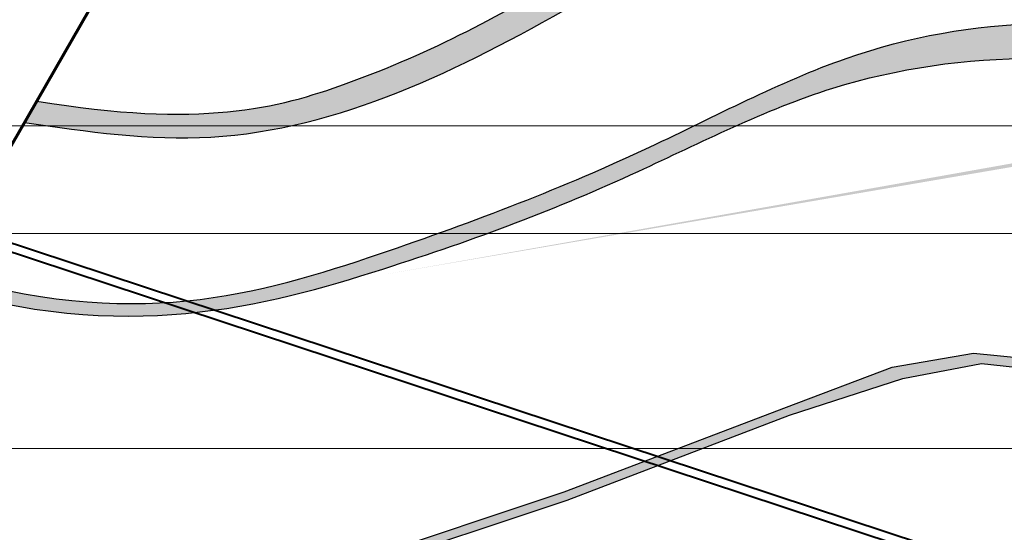
# Model space of a CAD drawing. Units: millimetres. Extents: x -9252 to -6557, y -6184 to -4981.
# Drawn here: x -8105 to -7876, y -5780 to -5660 of the extents above; entities that cross this region are included whole.
import ezdxf

# ---------------------------------------------------------------- set-up
doc = ezdxf.new("R2010")
doc.units = ezdxf.units.MM
for name, color, linetype, lineweight in [('BINHDO', 5, 'Continuous', 0), ('DUTGAY', 6, 'DGayha', 70), ('Lo', 16, 'Continuous', 30), ('NENVIA', 254, 'Continuous', 0), ('TruViamoi', 1, 'Continuous', 25)]:
    doc.layers.add(name, color=color, linetype=linetype, lineweight=lineweight)
doc.linetypes.add('DGayha', pattern='A,12.1,-5,["-",Standard,S=2,R=0,X=-2,Y=-1.27],-2.5', length=19.6)

msp = doc.modelspace()

# ---------------------------------------------------------------- hatches: boundary and pattern name
at = {"layer": 'NENVIA', "lineweight": 40}
h = msp.add_hatch(color=256, dxfattribs=at)
edge = h.paths.add_edge_path()
edge.add_line((-8015.05400708649, -5529.106804837595), (-8014.256560114573, -5527.719716512021))
edge.add_spline(control_points=[(-8014.256560114573, -5527.719716512021), (-8009.4478673229, -5527.928542798626), (-8001.786137239389, -5528.214511040526), (-7989.108383765449, -5526.474435304295), (-7981.231548897006, -5524.073190935032), (-7972.475379476678, -5520.286465600921), (-7972.475379476678, -5520.286465600921), (-7960.444833900759, -5514.979440750983), (-7941.521898627728, -5504.187437149907), (-7907.635395495809, -5491.576318474783), (-7868.935509792673, -5488.381412387867), (-7835.234080373659, -5492.436505365069), (-7809.554813118771, -5500.890226436978), (-7797.85819737419, -5505.262110330347), (-7795.13409362042, -5506.355523199716)], knot_values=[0.5072601499696527, 0.5072601499696527, 0.5072601499696527, 0.5072601499696527, 12.18799523336024, 24.63594821659209, 39.98805689680869, 39.98805689680869, 39.98805689680869, 39.98805689680869, 74.09730486631233, 129.9232632107198, 152.2976858956799, 195.0821074653486, 228.3235920053644, 234.6947471116881, 234.6947471116881, 234.6947471116881, 234.6947471116881], degree=3, periodic=0)
edge.add_spline(control_points=[(-7795.13409362042, -5506.355523199716), (-7786.117385068093, -5510.459977467079), (-7767.802362629911, -5517.802349467296), (-7734.578996740747, -5528.707847118319), (-7690.61257678445, -5540.421858708607), (-7645.249873923836, -5548.317850345338), (-7611.844315889641, -5551.751843035861), (-7583.355589837534, -5553.286603441113), (-7559.300729520968, -5552.136544622481), (-7535.302792862114, -5546.177466138904), (-7491.670534111094, -5532.125656043587), (-7436.172851133405, -5515.202781398877), (-7373.78135924144, -5492.534112423189), (-7315.594103908162, -5467.578427331168), (-7266.998756223836, -5442.095005742984), (-7226.325737073552, -5415.866543861513), (-7194.163083227706, -5390.000340304231), (-7164.49643509188, -5361.168522259829), (-7137.810196421342, -5332.333702324016), (-7108.963940800397, -5310.174248795115), (-7074.6052283264, -5295.928659539437), (-7034.88993860236, -5297.936346342076), (-6996.895566618885, -5312.792142937542), (-6961.067736215319, -5344.862951379746), (-6929.297404253112, -5391.126362077845), (-6898.883622469552, -5447.514569965077), (-6875.587867312289, -5494.582802710392), (-6856.073467065168, -5531.977271390651), (-6842.007424916178, -5557.086663551354), (-6823.623673046555, -5586.935934260768), (-6802.424288575676, -5616.560334345413), (-6775.712734781006, -5647.365154770231), (-6742.775179463768, -5677.470468018998), (-6704.844128051873, -5702.614319344967), (-6677.044507364259, -5716.67014520289), (-6666.998383607989, -5722.604624211208)], knot_values=[450.3574690775902, 450.3574690775902, 450.3574690775902, 450.3574690775902, 473.2985231985523, 507.2415635187599, 562.1847911987508, 610.1390205707678, 645.811983669316, 666.9887485800317, 692.5346271543881, 716.6499567735013, 749.4685677648821, 820.184392823736, 891.5511016928705, 946.848935819097, 1012.433353503915, 1056.011508700001, 1089.064015990091, 1135.042969188796, 1180.175517252406, 1207.65189353675, 1245.324472572021, 1289.589441844626, 1322.122589598939, 1366.980281005497, 1429.879977502113, 1489.563590082751, 1559.170877393678, 1587.412352444635, 1616.097266996839, 1645.492476352035, 1692.553394109398, 1725.19231620733, 1767.661142463703, 1826.019027011084, 1861.038405530054, 1861.038405530054, 1861.038405530054, 1861.038405530054], degree=3, periodic=0)
edge.add_line((-6666.998383607989, -5722.604624211208), (-6666.998383607989, -5726.150624245876))
edge.add_spline(control_points=[(-6666.998383608009, -5726.150624245867), (-6677.124062426797, -5720.153687361069), (-6705.018680478814, -5706.063062486259), (-6743.033602288623, -5680.863614894505), (-6775.971157605862, -5650.758301645738), (-6802.682711400531, -5619.95348122092), (-6823.88209587141, -5590.329081136275), (-6842.265847741033, -5560.479810426861), (-6856.331889890023, -5535.370418266159), (-6875.846290137144, -5497.975949585899), (-6899.142045294408, -5450.907716840585), (-6929.555827077967, -5394.519508953352), (-6961.326159040174, -5348.256098255253), (-6997.100169638679, -5316.970497256062), (-7035.148361427215, -5301.329493217583), (-7074.553395179366, -5300.427817753871), (-7109.222363625253, -5314.138838360557), (-7138.234829231178, -5337.03295128123), (-7165.405985675516, -5365.774842414305), (-7194.948718562528, -5394.825206241965), (-7227.071566167935, -5420.211288854682), (-7267.257179048691, -5445.488152618491), (-7315.852526733017, -5470.971574206676), (-7374.435040311229, -5497.040763837091), (-7436.394575936642, -5519.360986927763), (-7492.25100374149, -5536.0719188228), (-7532.736692111353, -5549.178203037172), (-7559.718285855101, -5554.962955736286), (-7583.411091277803, -5555.727699573943), (-7610.847003378551, -5554.492098049075), (-7645.620059066956, -5550.797438766265), (-7691.134379291596, -5542.72574719156), (-7735.376507465818, -5531.33266361693), (-7770.56910903621, -5518.950590683166), (-7788.094540045877, -5511.716271367263), (-7795.134093620419, -5508.725197658858)], knot_values=[450.3574690775904, 450.3574690775904, 450.3574690775904, 450.3574690776579, 485.6772206456853, 544.035105193067, 586.5039314494397, 619.1428535473719, 666.2037713047348, 695.5989806599307, 724.2838952121349, 752.5253702630916, 822.1326575740188, 881.8162701546566, 944.7159666512723, 989.5736580578309, 1022.106805812143, 1066.371775084748, 1104.04435412002, 1131.520730404364, 1176.653278467974, 1222.632231666679, 1255.684738956769, 1299.262894152855, 1364.847311837673, 1420.145145963899, 1491.511854833034, 1562.227679891887, 1595.046290883268, 1619.161620502382, 1644.707499076738, 1665.884263987454, 1701.557227086002, 1749.511456458019, 1804.45468413801, 1838.397724458217, 1861.338778579179, 1861.338778579179, 1861.338778579179, 1861.338778579179], degree=3, periodic=0)
edge.add_spline(control_points=[(-7795.134093620419, -5508.725197658858), (-7797.858197374191, -5507.63178478949), (-7809.554813118772, -5503.259900896121), (-7836.243920207489, -5495.461781911814), (-7854.264300644497, -5492.598832615808), (-7870.196868592941, -5491.964410510322), (-7880.603114767238, -5492.155512057871), (-7880.60311476714, -5492.155512057867), (-7890.132836867372, -5492.920033854851), (-7899.296483363951, -5493.329017028417), (-7918.316223928033, -5498.551966938861), (-7941.490663244662, -5507.745423075604), (-7962.110080234952, -5517.819386255037), (-7981.196339281099, -5526.170446976823), (-7998.459115410206, -5529.638702216758), (-8009.589275207805, -5529.283868865133), (-8015.05400708649, -5529.106804837595)], knot_values=[0.07573866841846666, 0.07573866841846666, 0.07573866841846666, 0.07573866841846666, 6.446893774742136, 39.68837831475793, 82.47279988442668, 90.48652788556004, 90.48652788556004, 90.48652788556004, 90.48652788556004, 207.1465272817155, 232.0944148485455, 255.5539642756142, 282.0054137314532, 300.9279978168743, 317.8956021100488, 334.2613602488027, 334.2613602488027, 334.2613602488027, 334.2613602488027], degree=3, periodic=0)
at = {"layer": 'NENVIA'}
h = msp.add_hatch(color=256, dxfattribs=at)
edge = h.paths.add_edge_path()
edge.add_line((-8934.50498414989, -5302.376866303983), (-8930.846371961885, -5300.59975164252))
edge.add_line((-8930.846371961885, -5300.59975164252), (-8929.74050491885, -5321.261210873716))
edge.add_line((-8929.74050491885, -5321.261210873716), (-8929.228301187, -5340.963710909236))
edge.add_line((-8929.228301187, -5340.963710909236), (-8928.972441026297, -5357.835360992028))
edge.add_line((-8928.972441026297, -5357.835360992028), (-8928.945276660475, -5372.851053769338))
edge.add_line((-8928.945276660475, -5372.851053769338), (-8930.400704556982, -5384.789953883615))
edge.add_line((-8930.400704556982, -5384.789953883615), (-8931.928573449331, -5396.513259618229))
edge.add_line((-8931.928573449331, -5396.513259618229), (-8935.336853097995, -5418.413327861639))
edge.add_line((-8935.336853097995, -5418.413327861639), (-8936.769739679474, -5437.024426966026))
edge.add_line((-8936.769739679474, -5437.024426966026), (-8937.565452364917, -5454.991693013267))
edge.add_line((-8937.565452364917, -5454.991693013267), (-8937.089303811536, -5469.263474167336))
edge.add_line((-8937.089303811536, -5469.263474167336), (-8936.26920608611, -5482.064616783667))
edge.add_line((-8936.26920608611, -5482.064616783667), (-8935.560717312295, -5489.615148325751))
edge.add_line((-8935.560717312295, -5489.615148325751), (-8934.866981024421, -5496.161313002315))
edge.add_line((-8934.866981024421, -5496.161313002315), (-8933.687536819187, -5501.832389022691))
edge.add_line((-8933.687536819187, -5501.832389022691), (-8930.788717969015, -5509.797172898532))
edge.add_line((-8930.788717969015, -5509.797172898532), (-8928.90011902348, -5512.816272963611))
edge.add_line((-8928.90011902348, -5512.816272963611), (-8925.18234593769, -5517.046666515281))
edge.add_line((-8925.18234593769, -5517.046666515281), (-8920.132960900393, -5521.566084629848))
edge.add_line((-8920.132960900393, -5521.566084629848), (-8914.880976809274, -5525.029333352425))
edge.add_line((-8914.880976809274, -5525.029333352425), (-8908.754707164624, -5528.195298204402))
edge.add_line((-8908.754707164624, -5528.195298204402), (-8906.206674797928, -5529.060864797122))
edge.add_spline(control_points=[(-8906.20667479793, -5529.060864797122), (-8892.821512123463, -5529.972145833783), (-8856.668805896616, -5532.433473828798), (-8792.36073245236, -5521.271453558622), (-8721.750983387816, -5512.253894483087), (-8652.643662477965, -5501.354692575653), (-8593.346931471386, -5497.742925590912), (-8539.358303944653, -5494.811248522014), (-8501.083134037883, -5490.814267490798), (-8477.671291995997, -5490.85460626211), (-8462.476488539085, -5493.306963613511), (-8448.92615435317, -5504.658967883624), (-8433.687371516851, -5524.445629826846), (-8411.250160445079, -5556.325562040406), (-8381.213576551818, -5599.87093000323), (-8335.756793078262, -5656.895468332148), (-8294.304058093385, -5689.405569157993), (-8269.804408117252, -5708.619888580164)], knot_values=[0, 0, 0, 0, 40.14360658892121, 108.4260274747328, 194.4984756850756, 254.1400448197467, 318.0880492677419, 372.5576026621659, 416.4279112030379, 433.2994867704757, 442.8506317522808, 461.8968944060917, 483.9237555241186, 518.3135774341655, 578.5330123538571, 642.9071683253197, 735.9370969782117, 735.9370969782117, 735.9370969782117, 735.9370969782117], degree=3, periodic=0)
edge.add_line((-8269.804408117252, -5708.619888580164), (-8244.76422936886, -5726.87456895278))
edge.add_line((-8244.76422936886, -5726.87456895278), (-8212.450382772337, -5748.146325857449))
edge.add_line((-8212.450382772337, -5748.146325857449), (-8200.280738649346, -5755.464069960706))
edge.add_line((-8200.280738649346, -5755.464069960706), (-8181.945953874398, -5765.259713115057))
edge.add_line((-8181.945953874398, -5765.259713115057), (-8167.890458892439, -5771.91487420562))
edge.add_line((-8167.890458892439, -5771.91487420562), (-8153.562236811717, -5777.643838958741))
edge.add_line((-8153.562236811717, -5777.643838958741), (-8139.132112213686, -5782.28780144502))
edge.add_line((-8139.132112213686, -5782.28780144502), (-8114.757907163358, -5788.047052137115))
edge.add_line((-8114.757907163358, -5788.047052137115), (-8096.68452274353, -5791.020565335782))
edge.add_line((-8096.68452274353, -5791.020565335782), (-8077.964739396339, -5792.234958550293))
edge.add_line((-8077.964739396339, -5792.234958550293), (-8060.986527317931, -5792.266067956362))
edge.add_line((-8060.986527317931, -5792.266067956362), (-8040.304191695403, -5789.639310970313))
edge.add_line((-8040.304191695403, -5789.639310970313), (-8026.589729783032, -5786.239050647732))
edge.add_line((-8026.589729783032, -5786.239050647732), (-7978.725686861922, -5770.300463446148))
edge.add_line((-7978.725686861922, -5770.300463446148), (-7927.028672823167, -5750.58151745171))
edge.add_line((-7927.028672823167, -5750.58151745171), (-7902.426952870774, -5741.249123858373))
edge.add_line((-7902.426952870774, -5741.249123858373), (-7883.518605328269, -5738.000084071262))
edge.add_line((-7883.518605328269, -5738.000084071262), (-7871.726315272337, -5739.218475262599))
edge.add_line((-7871.726315272337, -5739.218475262599), (-7860.631801433035, -5740.672336114109))
edge.add_line((-7860.631801433035, -5740.672336114109), (-7807.314792248446, -5747.409126043086))
edge.add_line((-7807.314792248446, -5747.409126043086), (-7795.325252510824, -5749.255151609586))
edge.add_spline(control_points=[(-7795.325252510824, -5749.255151609586), (-7789.422991112587, -5751.167337935123), (-7761.63126296248, -5760.171141221523), (-7729.940193588736, -5798.223412725601), (-7699.078876364998, -5846.110907187758), (-7655.146301807874, -5875.392909912285), (-7607.034124054322, -5906.693081626519), (-7538.493631192509, -5915.099664792096), (-7474.341832803001, -5895.287921481815), (-7435.961262278222, -5875.296745809474), (-7420.193844473426, -5867.084010747491)], knot_values=[0, 0, 0, 0, 18.48352136835537, 87.03254537658833, 140.0841224536732, 189.306251958933, 243.0609587164873, 311.1829065796704, 387.709495897827, 441.0690178836747, 441.0690178836747, 441.0690178836747, 441.0690178836747], degree=3, periodic=0)
edge.add_spline(control_points=[(-7420.193844473426, -5867.084010747491), (-7431.489552196349, -5872.627817677961), (-7453.674944769248, -5883.516146490847), (-7483.377462119626, -5900.10569663488), (-7519.032358717127, -5910.690834492153), (-7556.482171782423, -5913.373105034801), (-7605.831689434463, -5906.989037390811), (-7652.846943352088, -5880.17879911767), (-7701.829961626278, -5846.041878115995), (-7734.067991245383, -5797.475411245396), (-7764.254350907066, -5761.543694763093), (-7789.535354096925, -5752.986238320068), (-7795.125028632157, -5751.094163423457)], knot_values=[0, 0, 0, 0, 37.76826790910625, 74.17894161615703, 101.6828925776134, 148.6147486005323, 185.8962190124462, 249.1205994851521, 308.5487773273917, 362.4598976074375, 424.3974056018839, 441.9792906934888, 441.9792906934888, 441.9792906934888, 441.9792906934888], degree=3, periodic=0)
edge.add_line((-7795.125028632157, -5751.094163423457), (-7807.364955985445, -5748.953206269302))
edge.add_line((-7807.364955985445, -5748.953206269302), (-7860.840614244881, -5742.657646277218))
edge.add_line((-7860.840614244881, -5742.657646277218), (-7881.68877401076, -5740.436866453935))
edge.add_line((-7881.68877401076, -5740.436866453935), (-7899.987168721269, -5743.888968049815))
edge.add_line((-7899.987168721269, -5743.888968049815), (-7926.312281028802, -5752.444648832884))
edge.add_line((-7926.312281028802, -5752.444648832884), (-7978.054357592213, -5772.180783160275))
edge.add_line((-7978.054357592213, -5772.180783160275), (-8026.033371001279, -5788.15765520025))
edge.add_line((-8026.033371001279, -5788.15765520025), (-8039.937017195271, -5791.60482044776))
edge.add_line((-8039.937017195271, -5791.60482044776), (-8060.862098230618, -5794.26240727917))
edge.add_line((-8060.862098230618, -5794.26240727917), (-8078.031244133307, -5794.23094802249))
edge.add_line((-8078.031244133307, -5794.23094802249), (-8096.911707067304, -5793.006131172389))
edge.add_line((-8096.911707067304, -5793.006131172389), (-8115.149904271554, -5790.005502244959))
edge.add_line((-8115.149904271554, -5790.005502244959), (-8139.668214638155, -5784.212201677564))
edge.add_line((-8139.668214638155, -5784.212201677564), (-8154.23933528638, -5779.522863258225))
edge.add_line((-8154.23933528638, -5779.522863258225), (-8168.688872081958, -5773.74539229676))
edge.add_line((-8168.688872081958, -5773.74539229676), (-8182.843903781901, -5767.043101390173))
edge.add_line((-8182.843903781901, -5767.043101390173), (-8201.266001866166, -5757.200809746015))
edge.add_line((-8201.266001866166, -5757.200809746015), (-8213.513918826273, -5749.83599930405))
edge.add_line((-8213.513918826273, -5749.83599930405), (-8245.907983712246, -5728.511435812355))
edge.add_line((-8245.907983712246, -5728.511435812355), (-8269.61473136497, -5710.94938286357))
edge.add_spline(control_points=[(-8269.61473136497, -5710.94938286357), (-8294.282881874344, -5691.86036037004), (-8335.596300032124, -5659.890684808068), (-8382.23207528699, -5604.374116876474), (-8411.666145395791, -5560.901845154423), (-8434.210856019607, -5529.216621496316), (-8449.065065701585, -5509.432737101436), (-8462.79151769497, -5498.804271441485), (-8477.716828286433, -5495.268245574698), (-8501.61362490321, -5495.705816792227), (-8539.811961984524, -5499.372262042301), (-8593.831675325288, -5502.454892844153), (-8653.124126399807, -5505.966657661287), (-8722.66083488359, -5517.177327757746), (-8793.479587551183, -5525.058890725126), (-8857.838022053365, -5536.679741457476), (-8893.550499836409, -5533.591829144807), (-8906.890108501306, -5532.438407584625)], knot_values=[0, 0, 0, 0, 93.26730075447415, 156.2010494079581, 216.4204843276497, 250.8103062376966, 272.8371673557234, 290.6458565125436, 301.3157989062545, 318.1873744736923, 362.0576830145643, 416.5272364089883, 480.4752408569835, 540.1168099916547, 627.5621787290459, 694.7135328886877, 734.751883851951, 734.751883851951, 734.751883851951, 734.751883851951], degree=3, periodic=0)
edge.add_line((-8906.890108501306, -5532.438407584625), (-8910.226185329913, -5531.654170857744))
edge.add_line((-8910.226185329913, -5531.654170857744), (-8916.778486048432, -5528.268039495974))
edge.add_line((-8916.778486048432, -5528.268039495974), (-8922.427024768296, -5524.543295824516))
edge.add_line((-8922.427024768296, -5524.543295824516), (-8927.849620970937, -5519.689837566691))
edge.add_line((-8927.849620970937, -5519.689837566691), (-8931.916570140478, -5515.06212222614))
edge.add_line((-8931.916570140478, -5515.06212222614), (-8934.175979172232, -5511.450247947097))
edge.add_line((-8934.175979172232, -5511.450247947097), (-8937.302325696224, -5502.86030988211))
edge.add_line((-8937.302325696224, -5502.86030988211), (-8938.5748089032, -5496.741878022942))
edge.add_line((-8938.5748089032, -5496.741878022942), (-8939.290582724685, -5489.98776498532))
edge.add_line((-8939.290582724685, -5489.98776498532), (-8940.00635654617, -5482.359594976322))
edge.add_line((-8940.00635654617, -5482.359594976322), (-8940.833669158616, -5469.445833101538))
edge.add_line((-8940.833669158616, -5469.445833101538), (-8941.316584266953, -5454.971235429752))
edge.add_line((-8941.316584266953, -5454.971235429752), (-8940.511731133216, -5436.797577214463))
edge.add_line((-8940.511731133216, -5436.797577214463), (-8939.062993878444, -5417.980601067629))
edge.add_line((-8939.062993878444, -5417.980601067629), (-8935.623788349372, -5395.881817061077))
edge.add_line((-8935.623788349372, -5395.881817061077), (-8934.047974156672, -5384.196535191019))
edge.add_line((-8934.047974156672, -5384.196535191019), (-8932.693887614367, -5372.717842368874))
edge.add_line((-8932.693887614367, -5372.717842368874), (-8932.720753444271, -5357.867171799318))
edge.add_line((-8932.720753444271, -5357.867171799318), (-8932.975926371802, -5341.040838492519))
edge.add_line((-8932.975926371802, -5341.040838492519), (-8933.486264156623, -5321.410114235032))
edge.add_line((-8933.486264156623, -5321.410114235032), (-8934.50498414989, -5302.376866303983))
at = {"layer": 'NENVIA', "lineweight": 40}
h = msp.add_hatch(color=256, dxfattribs=at)
edge = h.paths.add_edge_path()
edge.add_line((-6787.0879613671, -5960.174248795109), (-6803.173916630627, -5960.174248795109))
edge.add_spline(control_points=[(-6803.173916630614, -5960.174248795109), (-6810.518641795827, -5956.05164584604), (-6844.110067425379, -5936.014614936189), (-6899.579021761469, -5895.013471416316), (-6961.917033045861, -5847.424381641122), (-7005.432334380687, -5804.703812973625), (-7029.889434281553, -5773.598583441728), (-7045.647685873339, -5747.681095977496), (-7060.887205010868, -5717.336069467636), (-7074.31242491085, -5682.995109907581), (-7086.935678453759, -5646.196755093695), (-7097.781049650634, -5612.461865872408), (-7114.374052149817, -5581.965875432064), (-7149.002177183571, -5569.824850716095), (-7187.833060382132, -5573.978540495094), (-7232.444412061117, -5593.908480118518), (-7279.150918258416, -5615.978551224383), (-7337.221280985257, -5639.610592274981), (-7394.773653953594, -5659.478457886156), (-7448.529193809901, -5683.034405175518), (-7491.25978729055, -5703.161919641828), (-7530.458218025175, -5713.762152241503), (-7564.496493217813, -5725.946157195309), (-7599.735107191485, -5727.761985107541), (-7640.186783873056, -5722.313106635587), (-7685.557187144812, -5703.704119165233), (-7728.639086086908, -5678.778628915226), (-7766.562569111976, -5652.370800083065), (-7792.801063907569, -5642.962036673181), (-7803.786792759272, -5639.022705379367)], knot_values=[0, 0, 0, 0, 25.22751451994441, 117.0573512487881, 206.8642641470556, 260.2208906800186, 299.5268416868106, 325.2152772889128, 351.0995276810472, 401.2834506530606, 435.8216952083683, 467.3645715848169, 509.137391774373, 532.1623287041623, 573.0828700510905, 623.0269530630726, 678.1651313380634, 728.1990475592511, 810.9909235561626, 860.6661402083187, 904.3034511446873, 952.3047990447492, 982.368532724812, 1012.143131593262, 1057.11643588243, 1103.765988692319, 1158.106722183378, 1206.537864687719, 1241.420154331988, 1241.420154331988, 1241.420154331988, 1241.420154331988], degree=3, periodic=0)
edge.add_spline(control_points=[(-7803.786792759272, -5639.022705379367), (-7818.690883893729, -5634.583861695343), (-7846.198698463091, -5626.391286390953), (-7887.146556293173, -5616.132575960355), (-7932.139962816383, -5629.725292606658), (-7983.838555681691, -5662.780133968157), (-8045.172228279222, -5692.85176950437), (-8089.761540782297, -5686.496126245285), (-8104.300464044601, -5684.343106316379)], knot_values=[1.267601813910233, 1.267601813910233, 1.267601813910233, 1.267601813910233, 48.16744885284146, 87.82855236365873, 124.8585272644219, 184.4544070626232, 274.4650675810155, 317.9847043632963, 317.9847043632963, 317.9847043632963, 317.9847043632963], degree=3, periodic=0)
edge.add_line((-8104.3004640446, -5684.343106316379), (-8101.448768874362, -5679.382835329036))
edge.add_spline(control_points=[(-8101.448768874362, -5679.382835329036), (-8063.343296081398, -5685.749626296355), (-8022.291172063832, -5675.047289786821), (-7975.778255634903, -5649.882146472522), (-7932.001672386128, -5620.716390564317), (-7886.978712144672, -5607.434276261296), (-7845.994125275724, -5617.613410390957), (-7818.45964916373, -5625.873700179746), (-7803.523428354357, -5630.354537648124)], knot_values=[8.502931621534758, 8.502931621534758, 8.502931621534758, 8.502931621534758, 54.43324281715442, 113.0202781521583, 172.6161579503596, 209.6461328511228, 249.3072363619401, 296.3285885533068, 296.3285885533068, 296.3285885533068, 296.3285885533068], degree=3, periodic=0)
edge.add_spline(control_points=[(-7803.523428354357, -5630.354537648124), (-7792.972084083869, -5634.42464803246), (-7765.840379496167, -5644.890521361606), (-7727.009787659641, -5671.793534407656), (-7683.915661868332, -5698.749819700053), (-7639.535166243757, -5718.085949214937), (-7599.563149151078, -5723.782118965), (-7564.509941058728, -5721.853229598461), (-7529.076106527621, -5709.475943879552), (-7489.463192445745, -5697.217434580354), (-7446.895199301621, -5676.221408433954), (-7398.931046982888, -5657.059767041158), (-7342.41932210392, -5635.425819385068), (-7284.039364190748, -5608.259816621274), (-7230.048794624625, -5587.015245720509), (-7185.03394847745, -5568.088493476454), (-7147.351519738249, -5564.863504884459), (-7112.602876026395, -5576.732003808645), (-7095.545803834479, -5605.323705445697), (-7085.034617559754, -5638.017616527448), (-7072.067798127237, -5671.268461650809), (-7059.782448013912, -5706.20216615475), (-7046.617525826543, -5737.360311370208), (-7028.680843855189, -5766.325081399355), (-7004.605474236138, -5799.687345709642), (-6958.828542673341, -5842.478310665438), (-6901.066131814618, -5885.343155493267), (-6841.727355022923, -5928.870315072134), (-6804.137810252032, -5951.635011221924), (-6787.0879613671, -5960.174248795109)], knot_values=[0, 0, 0, 0, 33.83489085866647, 87.0029675841578, 140.8315340670418, 186.4791999817077, 230.9609738676772, 260.7355727361272, 290.7993064161899, 342.9698183660384, 385.0898157114567, 432.8576962532327, 497.911868686972, 566.5800750035776, 625.8488726584644, 672.1341175072295, 712.5233688849154, 736.3923639871305, 778.3235271782655, 804.9490328738462, 840.5588490711865, 884.9664325007677, 916.2349426726599, 941.7015253058913, 987.0256324908127, 1039.210035796693, 1128.822132052312, 1202.745467370452, 1260.074800368714, 1260.074800368714, 1260.074800368714, 1260.074800368715], degree=3, periodic=0)
h = msp.add_hatch(color=256, dxfattribs=at)
edge = h.paths.add_edge_path()
edge.add_line((-8126.073138894633, -5722.214744387183), (-8124.348426242203, -5719.214759598959))
edge.add_spline(control_points=[(-8124.348426242202, -5719.214759598959), (-8079.641788859371, -5733.299451353895), (-8024.225721726078, -5716.848599007606), (-7963.3504173893, -5693.527750458721), (-7914.279533122712, -5667.169452957782), (-7862.889550522668, -5658.051736937487), (-7824.663749036996, -5664.434234038245), (-7804.760635490868, -5673.559903788329)], knot_values=[2.617568022030004, 2.617568022030004, 2.617568022030004, 2.617568022030004, 82.92900270709126, 148.5885017858583, 198.6178347805264, 246.1701205414881, 311.7815884276471, 311.7815884276471, 311.7815884276471, 311.7815884276484], degree=3, periodic=0)
edge.add_spline(control_points=[(-7804.760635490868, -5673.559903788329), (-7798.096033653041, -5677.133959761082), (-7791.163678419486, -5680.851605050422), (-7776.060908163564, -5690.346259419148), (-7751.089221082473, -5707.696219713738), (-7712.283634289441, -5736.129455814769), (-7668.724857369414, -5769.806513063106), (-7625.243786926081, -5791.004423135913), (-7581.29715435094, -5803.78509692198), (-7541.990644913638, -5806.530925798621), (-7507.311289679699, -5792.354113958683), (-7479.29532873578, -5775.280888590532), (-7443.598991610268, -5750.837346374486), (-7402.159913873696, -5722.808915301181), (-7345.269047319151, -5691.978080838047), (-7286.668197219799, -5663.124617875643), (-7233.93523616064, -5636.539236836797), (-7194.21601735542, -5624.896598558274), (-7165.592155776668, -5625.589411036563), (-7141.082309490794, -5635.14462573239), (-7120.251261733276, -5655.837486148331), (-7103.0371915334, -5691.419392959271), (-7087.712423766073, -5732.576471555009), (-7062.94173313266, -5778.426163938741), (-7037.33603811896, -5815.675598936682), (-7001.166781035747, -5855.168359429292), (-6957.819982968611, -5895.030047588363), (-6909.244657916912, -5930.592242295645), (-6879.652402912881, -5952.714271036006), (-6869.55376568572, -5960.174248795107)], knot_values=[0, 0, 0, 0, 22.67036041413268, 23.58115240605596, 53.51666083716395, 113.8334809687456, 167.9950633506709, 218.3502233177936, 257.6125193735508, 305.5510002043504, 332.325265987745, 368.5656271547036, 403.9855921617652, 462.0954664468491, 518.5335751498804, 597.8966002616165, 658.1274990907381, 695.574339119628, 720.7132158657846, 742.5506594824238, 772.9293022741674, 806.1179285867108, 860.4381243201494, 904.6763772838596, 962.0880732837187, 995.5004890018298, 1065.167059596539, 1138.322794828471, 1175.988922008804, 1175.988922008804, 1175.988922008804, 1175.988922008804], degree=3, periodic=0)
edge.add_line((-6869.553765685719, -5960.174248795109), (-6879.040199380589, -5960.174248795109))
edge.add_spline(control_points=[(-6879.04019938063, -5960.174248795079), (-6885.308923851455, -5955.572748732767), (-6911.673119219196, -5935.966582635291), (-6956.540402813127, -5902.57369634154), (-7001.237435448596, -5862.895338582984), (-7037.118022407782, -5823.632618256527), (-7061.815205105447, -5789.221714617021), (-7087.39508113546, -5744.376604215788), (-7103.573955103597, -5703.56273789686), (-7119.933509309503, -5666.429672134832), (-7139.290861226335, -5644.056778978545), (-7162.984489639065, -5632.247466549155), (-7194.59011302914, -5630.406287149459), (-7233.974747851466, -5643.441777200978), (-7287.398904678025, -5669.112913538178), (-7345.543696994977, -5700.566564977555), (-7405.813454853054, -5730.218380759651), (-7448.705008926721, -5759.270797211018), (-7484.354306978656, -5783.813034505621), (-7511.058965628476, -5797.207447126729), (-7540.71248865568, -5805.803779280108), (-7575.247331767676, -5806.691378866065), (-7620.21549596287, -5797.31909938279), (-7666.994560367572, -5776.019805410438), (-7713.604740704925, -5745.818003426408), (-7751.109641930382, -5716.765891933064), (-7776.173025533009, -5699.546643320418), (-7791.275250277797, -5690.051211335733), (-7798.20771886512, -5686.333727630077), (-7804.872429678569, -5682.759827000045)], knot_values=[0, 0, 0, 0, 23.31580854168124, 98.49239782045197, 167.8169448552566, 202.1686747203408, 257.8899159327423, 294.4819361337505, 356.7339222685789, 389.6177972417006, 415.5639510053448, 443.8948729653365, 466.3570978689191, 508.8656827798912, 566.1986187687785, 644.6784979769941, 707.0151662016299, 767.4535007477018, 799.799613984253, 836.8702525154824, 856.451027692972, 892.0112666938658, 939.146818005139, 993.1427596628462, 1045.174380056342, 1105.491200187923, 1135.426708619031, 1136.337500610955, 1159.007861025087, 1159.007861025087, 1159.007861025087, 1159.007861025087], degree=3, periodic=0)
edge.add_spline(control_points=[(-7804.872429678569, -5682.759827000045), (-7824.840594185641, -5673.686925521588), (-7863.288698696741, -5666.385788879268), (-7917.96702642262, -5674.024456970517), (-7966.677284791166, -5699.234351982397), (-8021.119833001275, -5719.815004148472), (-8080.996547276288, -5736.05672913223), (-8126.073138894633, -5722.214744387183)], knot_values=[2.449638296210594, 2.449638296211845, 2.449638296211845, 2.449638296211845, 68.0611061823709, 115.6133919433326, 165.6427249380007, 231.3022240167677, 311.7815884276484, 311.7815884276484, 311.7815884276484, 311.7815884276484], degree=3, periodic=0)

# ---------------------------------------------------------------- linework, layer by layer
at = {"layer": 'BINHDO', "color": 4}
msp.add_line((-9183.954273486792, -5685.174248797015), (-6666.998383607989, -5685.174248797015), dxfattribs=at)
at = {"layer": 'BINHDO'}
msp.add_line((-9183.954273486792, -5710.174248797015), (-6666.998383607989, -5710.174248797015), dxfattribs=at)
at = {"layer": 'BINHDO', "color": 1}
msp.add_line((-9183.954273486792, -5760.174248797015), (-6666.998383607989, -5760.174248797015), dxfattribs=at)
at = {"layer": 'DUTGAY', "ltscale": 2}
msp.add_line((-8147.896328729688, -5760.174248797015), (-7880.225481028328, -5294.584534346472), dxfattribs=at)
at = {"layer": 'Lo', "lineweight": 40}
for p in [(-9176.26290792487, -5361.790799906348), (-9172.739873758255, -5360.8472275439)]:
    msp.add_ray(p, (0.9496371591198743, -0.3133516650964766), dxfattribs=at)
at = {"layer": 'NENVIA', "lineweight": 40}
msp.add_lwpolyline([(-8104.3004640446, -5684.343106316379), (-8101.448768874362, -5679.382835329036)], dxfattribs=at)
at = {"layer": 'TruViamoi', "color": 0}
for points in [[(-8269.832390482235, -5708.597938426474), (-8269.804408117252, -5708.619888580164), (-8244.76422936886, -5726.87456895278), (-8212.450382772337, -5748.146325857449), (-8200.280738649346, -5755.464069960706), (-8181.945953874398, -5765.259713115057), (-8167.890458892439, -5771.91487420562), (-8153.562236811717, -5777.643838958741), (-8139.132112213686, -5782.28780144502), (-8114.757907163358, -5788.047052137115), (-8096.68452274353, -5791.020565335782), (-8077.964739396339, -5792.234958550293), (-8060.986527317931, -5792.266067956362), (-8040.304191695403, -5789.639310970313), (-8026.589729783032, -5786.239050647732), (-7978.725686861922, -5770.300463446148), (-7927.028672823167, -5750.58151745171), (-7902.426952870774, -5741.249123858373), (-7902.426952870774, -5741.249123858373), (-7883.518605328269, -5738.000084071262), (-7871.726315272337, -5739.218475262599), (-7860.631801433035, -5740.672336114109), (-7807.314792248446, -5747.409126043086), (-7795.325252510824, -5749.255151609586)], [(-8269.61473136497, -5710.94938286357), (-8245.907983712246, -5728.511435812355), (-8213.513918826273, -5749.83599930405), (-8201.266001866166, -5757.200809746015), (-8182.843903781901, -5767.043101390173), (-8168.688872081958, -5773.74539229676), (-8154.23933528638, -5779.522863258225), (-8139.668214638155, -5784.212201677564), (-8115.149904271554, -5790.005502244959), (-8096.911707067304, -5793.006131172389), (-8078.031244133307, -5794.23094802249), (-8060.862098230618, -5794.26240727917), (-8039.937017195271, -5791.60482044776), (-8026.033371001279, -5788.15765520025), (-7978.054357592213, -5772.180783160275), (-7926.312281028802, -5752.444648832884), (-7899.987168721269, -5743.888968049815), (-7881.68877401076, -5740.436866453935), (-7881.68877401076, -5740.436866453935), (-7881.68877401076, -5740.436866453935), (-7860.840614244881, -5742.657646277218), (-7807.364955985445, -5748.953206269302), (-7795.125028632157, -5751.094163423457)]]:
    msp.add_lwpolyline(points, dxfattribs=at)
for points, knots in [([(-8101.448768874362, -5679.382835329036), (-8063.343296081398, -5685.749626296355), (-8022.291172063832, -5675.047289786821), (-7975.778255634903, -5649.882146472522), (-7932.001672386128, -5620.716390564317), (-7886.978712144672, -5607.434276261296), (-7845.994125275724, -5617.613410390957), (-7818.45964916373, -5625.873700179746), (-7803.523428354357, -5630.354537648124)], [8.502931621534758, 8.502931621534758, 8.502931621534758, 8.502931621534758, 54.43324281715442, 113.0202781521583, 172.6161579503596, 209.6461328511228, 249.3072363619401, 296.3285885533068, 296.3285885533068, 296.3285885533068, 296.3285885533068]), ([(-8104.300464044601, -5684.343106316379), (-8089.761540782297, -5686.496126245285), (-8045.172228279222, -5692.85176950437), (-7983.838555681691, -5662.780133968157), (-7932.139962816383, -5629.725292606658), (-7887.146556293173, -5616.132575960355), (-7846.198698463091, -5626.391286390953), (-7818.690883893729, -5634.583861695343), (-7803.786792759272, -5639.022705379367)], [1.267601813910243, 1.267601813910243, 1.267601813910243, 1.267601813910243, 44.78723859619107, 134.7978991145833, 194.3937789127847, 231.4237538135478, 271.0848573243651, 317.9847043632963, 317.9847043632963, 317.9847043632963, 317.9847043632963]), ([(-8124.348426242202, -5719.214759598959), (-8079.641788859371, -5733.299451353895), (-8024.225721726078, -5716.848599007606), (-7963.3504173893, -5693.527750458721), (-7914.279533122712, -5667.169452957782), (-7862.889550522668, -5658.051736937487), (-7824.663749036996, -5664.434234038245), (-7804.760635490868, -5673.559903788329)], [2.617568022030004, 2.617568022030004, 2.617568022030004, 2.617568022030004, 82.92900270709126, 148.5885017858583, 198.6178347805264, 246.1701205414881, 311.7815884276471, 311.7815884276471, 311.7815884276471, 311.7815884276484]), ([(-8126.073138894633, -5722.214744387183), (-8080.996547276288, -5736.05672913223), (-8021.119833001275, -5719.815004148472), (-7966.677284791166, -5699.234351982397), (-7917.96702642262, -5674.024456970517), (-7863.288698696741, -5666.385788879268), (-7824.840594185641, -5673.686925521588), (-7804.872429678569, -5682.759827000045)], [2.449638296210567, 2.449638296210567, 2.449638296210567, 2.449638296210567, 82.92900270709126, 148.5885017858583, 198.6178347805264, 246.1701205414881, 311.7815884276471, 311.7815884276471, 311.7815884276471, 311.7815884276484])]:
    msp.add_open_spline(points, degree=3, knots=knots, dxfattribs=at)

doc.saveas('drawing.dxf')
